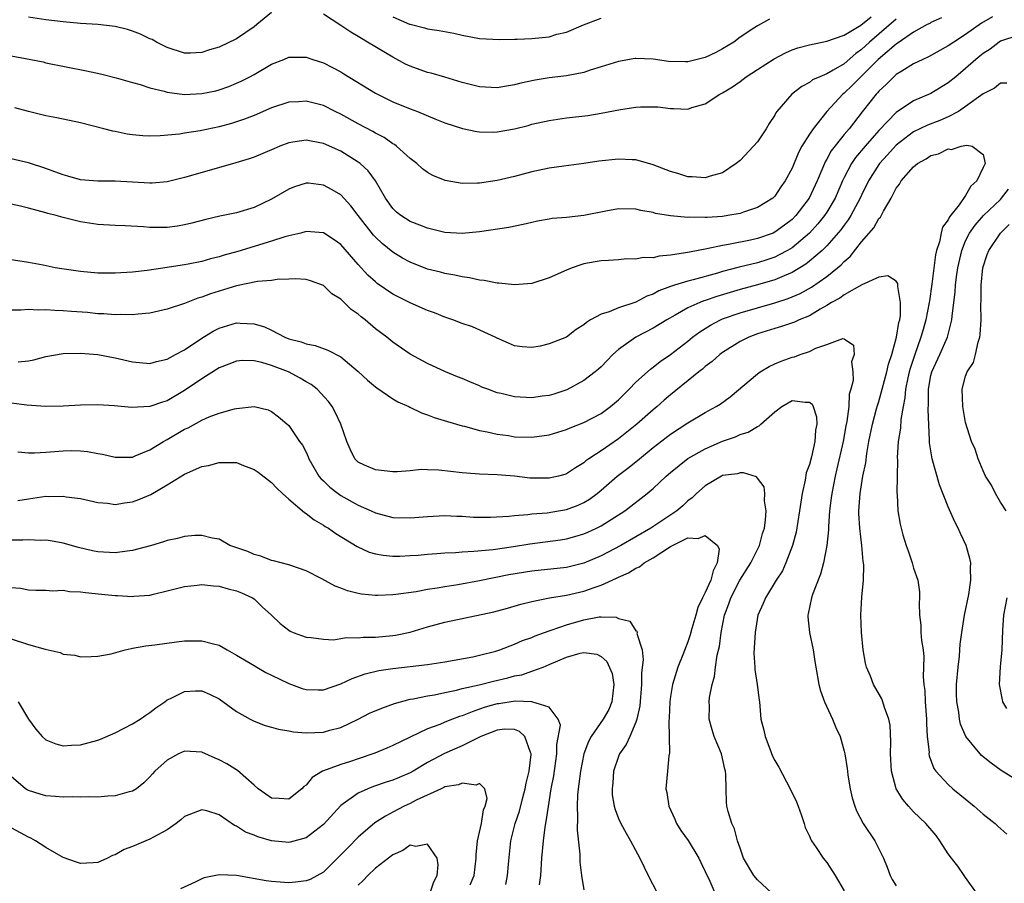
# Model space of a CAD drawing. Units: inches. Extents: x 2604000 to 2607000, y 1524000 to 1527000.
# Drawn here: x 2604714 to 2604827, y 1525102 to 1525202 of the extents above; entities that cross this region are included whole.
import ezdxf

# ---------------------------------------------------------------- set-up
doc = ezdxf.new("R2010")
doc.units = ezdxf.units.IN
doc.header["$MEASUREMENT"] = 0
doc.layers.add('LD26041524_2ft', color=62, linetype='Continuous')

msp = doc.modelspace()

# ---------------------------------------------------------------- linework, layer by layer
at = {"layer": 'LD26041524_2ft'}
for points, elevation in [([(2604743, 1525202.41), (2604741.32, 1525201), (2604741, 1525200.76), (2604739, 1525199.35), (2604737, 1525198.4), (2604735.89, 1525198.11), (2604735, 1525197.78), (2604733.7, 1525197.7), (2604733, 1525197.71), (2604731, 1525198.37), (2604729.75, 1525199), (2604729.27, 1525199.27), (2604729, 1525199.38), (2604727.92, 1525199.92), (2604727, 1525200.25), (2604726.43, 1525200.43), (2604725, 1525200.77), (2604723, 1525201.02), (2604721, 1525201.15), (2604719, 1525201.32), (2604717, 1525201.56), (2604715, 1525201.86)], 7886), ([(2604800.38, 1525201.62), (2604799, 1525200.87), (2604798.59, 1525200.59), (2604797, 1525199.56), (2604796.28, 1525199), (2604795, 1525198.21), (2604794.21, 1525197.79), (2604793, 1525197.2), (2604792.84, 1525197.16), (2604791, 1525196.72), (2604790.71, 1525196.71), (2604788.75, 1525196.75), (2604786.98, 1525197.02), (2604785, 1525197.11), (2604784.9, 1525197.1), (2604783, 1525196.77), (2604781, 1525196.13), (2604779.75, 1525195.75), (2604779, 1525195.5), (2604777, 1525195.1), (2604775, 1525194.87), (2604773.38, 1525194.62), (2604771.73, 1525194.27), (2604771, 1525194.06), (2604770.09, 1525193.91), (2604769, 1525193.71), (2604767, 1525193.83), (2604765, 1525194.34), (2604763, 1525194.94), (2604761.4, 1525195.4), (2604761, 1525195.5), (2604759, 1525196.2), (2604758.46, 1525196.46), (2604757, 1525197.25), (2604754.08, 1525199), (2604753.39, 1525199.39), (2604753, 1525199.65), (2604752.14, 1525200.14), (2604751, 1525200.91), (2604749, 1525202.19)], 7886), ([(2604826.1, 1525201.9), (2604824.84, 1525201.16), (2604823, 1525199.87), (2604821.65, 1525199), (2604821, 1525198.54), (2604818.71, 1525197.29), (2604818.06, 1525197), (2604817, 1525196.47), (2604815.66, 1525195.66), (2604815, 1525195.24), (2604814.73, 1525195), (2604813.87, 1525194.13), (2604813, 1525193.34), (2604812.85, 1525193.15), (2604812.69, 1525193), (2604811.06, 1525190.94), (2604809.57, 1525189), (2604809, 1525188.33), (2604807.52, 1525186.48), (2604807, 1525185.51), (2604806.8, 1525185.2), (2604806.54, 1525184.54), (2604805.9, 1525183), (2604804.97, 1525181), (2604803.44, 1525179), (2604803, 1525178.56), (2604802.11, 1525177.89), (2604801, 1525177.08), (2604800.81, 1525177), (2604799, 1525176.37), (2604798.19, 1525176.19), (2604795.66, 1525175.66), (2604795, 1525175.55), (2604793.16, 1525175.16), (2604791.19, 1525174.81), (2604790.7, 1525174.7), (2604789, 1525174.44), (2604787.67, 1525174.33), (2604787, 1525174.16), (2604785.83, 1525174.17), (2604785, 1525174), (2604783.97, 1525174.02), (2604783, 1525173.93), (2604781.83, 1525173.83), (2604781, 1525173.8), (2604780.31, 1525173.69), (2604779, 1525173.44), (2604778.65, 1525173.35), (2604777.66, 1525173), (2604777, 1525172.74), (2604775, 1525171.82), (2604773, 1525171.19), (2604771, 1525171.02), (2604769.21, 1525171.21), (2604769, 1525171.21), (2604767.53, 1525171.53), (2604767, 1525171.57), (2604765.84, 1525171.84), (2604765, 1525171.95), (2604764.14, 1525172.14), (2604763, 1525172.32), (2604762.47, 1525172.48), (2604761, 1525172.84), (2604759, 1525173.63), (2604758.12, 1525174.12), (2604757, 1525174.79), (2604755.78, 1525175.78), (2604755, 1525176.51), (2604754.76, 1525176.76), (2604753.01, 1525179), (2604752.14, 1525180.14), (2604751, 1525181.39), (2604749.99, 1525181.99), (2604749, 1525182.53), (2604747.27, 1525182.73), (2604747, 1525182.75), (2604745.68, 1525182.32), (2604745, 1525182.06), (2604743, 1525180.89), (2604741, 1525179.94), (2604739, 1525179.32), (2604737.07, 1525178.93), (2604735.43, 1525178.57), (2604733.85, 1525178.15), (2604733, 1525177.94), (2604732.2, 1525177.8), (2604731, 1525177.65), (2604729, 1525177.65), (2604728.28, 1525177.72), (2604726.17, 1525177.83), (2604725, 1525177.85), (2604723, 1525177.97), (2604721, 1525178.28), (2604719, 1525178.77), (2604718.2, 1525179), (2604717.24, 1525179.24), (2604717, 1525179.32), (2604715, 1525179.88), (2604714.09, 1525180.09), (2604713, 1525180.31)], 7878), ([(2604713, 1525197.42), (2604715.27, 1525197), (2604716.7, 1525196.7), (2604717, 1525196.62), (2604721.69, 1525195.69), (2604723.32, 1525195.32), (2604725.13, 1525194.87), (2604727, 1525194.32), (2604727.9, 1525194.1), (2604729, 1525193.72), (2604730.66, 1525193.34), (2604731, 1525193.23), (2604733, 1525192.97), (2604735, 1525193.05), (2604736.61, 1525193.39), (2604737, 1525193.5), (2604738.11, 1525193.89), (2604739, 1525194.26), (2604739.51, 1525194.49), (2604740.5, 1525195), (2604741, 1525195.27), (2604743, 1525196.43), (2604744.44, 1525197), (2604745, 1525197.24), (2604747, 1525197.26), (2604747.76, 1525197), (2604749, 1525196.6), (2604750.06, 1525196.06), (2604751, 1525195.56), (2604751.35, 1525195.35), (2604755, 1525193.1), (2604757, 1525192.11), (2604759, 1525191.3), (2604759.83, 1525191), (2604761.85, 1525190.15), (2604763, 1525189.69), (2604765.03, 1525189.03), (2604766.68, 1525188.68), (2604767, 1525188.65), (2604768.63, 1525188.63), (2604769, 1525188.65), (2604771, 1525189.01), (2604772.6, 1525189.4), (2604773, 1525189.52), (2604775, 1525189.97), (2604777, 1525190.25), (2604779.45, 1525190.55), (2604781, 1525190.81), (2604783.24, 1525191.24), (2604785, 1525191.5), (2604785.52, 1525191.52), (2604787, 1525191.53), (2604787.52, 1525191.52), (2604789, 1525191.33), (2604789.36, 1525191.36), (2604791, 1525191.28), (2604791.44, 1525191.44), (2604793, 1525191.89), (2604794.66, 1525193), (2604795, 1525193.16), (2604796.15, 1525193.85), (2604797, 1525194.45), (2604797.7, 1525195), (2604799, 1525195.82), (2604800.92, 1525197.08), (2604802.23, 1525197.77), (2604803, 1525198.11), (2604803.66, 1525198.34), (2604805, 1525198.69), (2604807, 1525199.08), (2604809, 1525199.78), (2604810.94, 1525200.94), (2604812.11, 1525201.89)], 7884), ([(2604820.21, 1525201.79), (2604819, 1525201.23), (2604818.86, 1525201.14), (2604818.57, 1525201), (2604817, 1525200.13), (2604815.34, 1525199), (2604815.15, 1525198.85), (2604815, 1525198.77), (2604812.93, 1525197), (2604809.98, 1525194.02), (2604809, 1525193.11), (2604808.85, 1525193), (2604806.99, 1525191), (2604805.41, 1525189), (2604805, 1525188.39), (2604804.13, 1525187), (2604803.73, 1525186.27), (2604803, 1525184.45), (2604802.22, 1525183), (2604801.7, 1525182.3), (2604801, 1525181.23), (2604800.77, 1525181), (2604799, 1525179.92), (2604797.41, 1525179.41), (2604797, 1525179.26), (2604795.61, 1525179), (2604795, 1525178.91), (2604793.2, 1525178.8), (2604793, 1525178.77), (2604791.19, 1525178.81), (2604791, 1525178.8), (2604789, 1525178.98), (2604787.26, 1525179.26), (2604787, 1525179.35), (2604785.58, 1525179.58), (2604785, 1525179.73), (2604783, 1525179.78), (2604781.53, 1525179.53), (2604779, 1525179.01), (2604777, 1525178.8), (2604775.34, 1525178.66), (2604775, 1525178.61), (2604773.65, 1525178.35), (2604773, 1525178.22), (2604772.02, 1525177.98), (2604770.35, 1525177.65), (2604767, 1525177.14), (2604765, 1525176.93), (2604763, 1525177.06), (2604761, 1525177.56), (2604760.1, 1525177.9), (2604759, 1525178.33), (2604757.92, 1525179), (2604757.41, 1525179.41), (2604757, 1525179.81), (2604756.15, 1525181), (2604754.98, 1525183), (2604754.15, 1525184.15), (2604753.23, 1525185), (2604753, 1525185.17), (2604751, 1525186.41), (2604749, 1525187.32), (2604747.58, 1525187.58), (2604747, 1525187.71), (2604745.46, 1525187.46), (2604745, 1525187.4), (2604743.97, 1525187), (2604743.29, 1525186.71), (2604741, 1525185.73), (2604740.46, 1525185.54), (2604738.92, 1525185.08), (2604736.37, 1525184.37), (2604733, 1525183.4), (2604731, 1525182.91), (2604729.26, 1525182.74), (2604729, 1525182.73), (2604725, 1525182.98), (2604723, 1525182.98), (2604721, 1525183.13), (2604719.56, 1525183.56), (2604719, 1525183.69), (2604718.06, 1525184.06), (2604717, 1525184.44), (2604715, 1525185.1), (2604713, 1525185.55)], 7880), ([(2604815, 1525201.62), (2604811.93, 1525199), (2604811, 1525198.12), (2604810.34, 1525197.66), (2604809, 1525196.49), (2604807.74, 1525195.74), (2604807, 1525195.35), (2604806.18, 1525195), (2604805.37, 1525194.63), (2604805, 1525194.34), (2604804.11, 1525193.89), (2604802.99, 1525193.01), (2604801.25, 1525191), (2604801.14, 1525190.86), (2604801, 1525190.58), (2604800.37, 1525189.63), (2604800.02, 1525189), (2604799, 1525187.5), (2604798.57, 1525187), (2604797, 1525185.37), (2604796.57, 1525185), (2604795, 1525183.92), (2604793.56, 1525183.56), (2604793, 1525183.36), (2604791.48, 1525183.48), (2604791, 1525183.48), (2604789.84, 1525183.84), (2604789, 1525184.09), (2604787, 1525184.86), (2604785, 1525185.42), (2604784.57, 1525185.43), (2604783, 1525185.51), (2604780.73, 1525185.27), (2604779, 1525185.01), (2604776.7, 1525184.7), (2604775, 1525184.45), (2604773, 1525184.03), (2604771, 1525183.52), (2604769, 1525183.06), (2604767, 1525182.76), (2604766.74, 1525182.74), (2604765, 1525182.7), (2604763.03, 1525183.03), (2604761.62, 1525183.62), (2604761, 1525183.96), (2604760.41, 1525184.41), (2604759.78, 1525185), (2604759, 1525185.59), (2604757.42, 1525187), (2604757.18, 1525187.18), (2604757, 1525187.28), (2604755.99, 1525187.99), (2604755, 1525188.49), (2604754.68, 1525188.68), (2604753, 1525189.57), (2604751, 1525190.69), (2604750.36, 1525191), (2604749, 1525191.7), (2604747, 1525192.2), (2604746.12, 1525192.12), (2604745, 1525192.07), (2604743, 1525191.4), (2604741, 1525190.55), (2604739.9, 1525190.1), (2604738.39, 1525189.61), (2604737, 1525189.23), (2604734.78, 1525188.78), (2604733, 1525188.51), (2604732.4, 1525188.4), (2604730.18, 1525188.18), (2604729, 1525188.15), (2604728.2, 1525188.2), (2604727, 1525188.31), (2604726.4, 1525188.4), (2604725, 1525188.68), (2604724.73, 1525188.73), (2604723.7, 1525189), (2604721, 1525189.68), (2604718.27, 1525190.27), (2604717, 1525190.51), (2604715, 1525191), (2604713.43, 1525191.43)], 7882), ([(2604757, 1525201.91), (2604758.93, 1525201.07), (2604759, 1525201.04), (2604760.64, 1525200.64), (2604761, 1525200.53), (2604762.34, 1525200.34), (2604764.02, 1525200.02), (2604765, 1525199.8), (2604767, 1525199.41), (2604769.27, 1525199.27), (2604771, 1525199.34), (2604771.33, 1525199.33), (2604773, 1525199.4), (2604775, 1525199.61), (2604775.89, 1525199.89), (2604777, 1525200.15), (2604778.97, 1525200.97), (2604781, 1525201.74)], 7888), ([(2604829, 1525199.76), (2604827, 1525199.08), (2604826.87, 1525199), (2604825.81, 1525198.19), (2604825, 1525197.67), (2604824.63, 1525197.37), (2604824.17, 1525197), (2604823, 1525195.94), (2604821.85, 1525195), (2604821, 1525194.29), (2604819, 1525193.08), (2604817, 1525192.22), (2604815, 1525190.89), (2604813, 1525188.8), (2604811.42, 1525187), (2604810.31, 1525185.69), (2604809.83, 1525185), (2604809, 1525183.41), (2604808.81, 1525183), (2604807.96, 1525181), (2604807, 1525179.42), (2604806.72, 1525179), (2604805.95, 1525178.05), (2604805, 1525177), (2604803, 1525175.31), (2604802.48, 1525175), (2604801.53, 1525174.47), (2604801, 1525174.22), (2604800.08, 1525173.92), (2604799, 1525173.58), (2604796.92, 1525173.08), (2604795, 1525172.58), (2604794.39, 1525172.39), (2604791.62, 1525171.62), (2604791, 1525171.47), (2604789.45, 1525171), (2604789, 1525170.85), (2604787.66, 1525170.34), (2604787, 1525169.97), (2604786.28, 1525169.72), (2604785, 1525169.04), (2604783, 1525168.4), (2604781.94, 1525167.94), (2604781, 1525167.66), (2604779.79, 1525167), (2604779.3, 1525166.7), (2604779, 1525166.41), (2604778.12, 1525165.88), (2604777, 1525165.02), (2604775, 1525164.22), (2604773.97, 1525163.97), (2604773, 1525163.81), (2604771.89, 1525163.89), (2604771, 1525164), (2604770.33, 1525164.33), (2604769, 1525164.88), (2604768.79, 1525165), (2604766.19, 1525166.19), (2604765, 1525166.59), (2604763.92, 1525167), (2604763, 1525167.31), (2604761.79, 1525167.79), (2604761, 1525168.07), (2604759, 1525168.95), (2604757, 1525169.97), (2604755.2, 1525171.2), (2604755, 1525171.36), (2604754.13, 1525172.13), (2604753, 1525173.37), (2604751, 1525175.67), (2604750.23, 1525176.23), (2604749, 1525177.02), (2604747, 1525177.17), (2604746.38, 1525177), (2604745, 1525176.68), (2604744.56, 1525176.56), (2604743, 1525176.05), (2604741.65, 1525175.65), (2604741, 1525175.44), (2604739.12, 1525174.88), (2604737.55, 1525174.45), (2604737, 1525174.27), (2604735.98, 1525174.02), (2604735, 1525173.73), (2604733.4, 1525173.4), (2604733, 1525173.32), (2604732.71, 1525173.29), (2604731, 1525173.02), (2604728.7, 1525172.7), (2604727, 1525172.5), (2604725, 1525172.36), (2604723, 1525172.37), (2604721, 1525172.55), (2604718.87, 1525172.87), (2604718.1, 1525173), (2604716.72, 1525173.28), (2604715, 1525173.61), (2604714.27, 1525173.73), (2604713, 1525173.9)], 7876), ([(2604827.76, 1525194.24), (2604827, 1525194.27), (2604826.33, 1525193.67), (2604825, 1525193.04), (2604823, 1525191.56), (2604822.16, 1525191), (2604821, 1525190.39), (2604820.04, 1525189.96), (2604818.59, 1525189.41), (2604817, 1525188.66), (2604815, 1525187.13), (2604814, 1525186), (2604813.07, 1525185), (2604813, 1525184.9), (2604811.8, 1525183), (2604811, 1525181.35), (2604810.85, 1525181), (2604809.78, 1525179), (2604809.48, 1525178.52), (2604809, 1525177.92), (2604808.62, 1525177.38), (2604807, 1525175.54), (2604806.46, 1525175), (2604805, 1525173.75), (2604804.58, 1525173.42), (2604803, 1525172.46), (2604802.08, 1525172.08), (2604801, 1525171.59), (2604799, 1525171.02), (2604797, 1525170.5), (2604794.31, 1525169.69), (2604793, 1525169.23), (2604792.82, 1525169.18), (2604792.37, 1525169), (2604791, 1525168.37), (2604789.54, 1525167.54), (2604788.55, 1525167), (2604787, 1525166.04), (2604784.99, 1525165), (2604783, 1525163.58), (2604782.36, 1525163), (2604781.68, 1525162.32), (2604781, 1525161.59), (2604780.69, 1525161.31), (2604780.32, 1525161), (2604779, 1525160), (2604777.05, 1525158.95), (2604775.55, 1525158.45), (2604775, 1525158.29), (2604774.19, 1525158.19), (2604773, 1525158.03), (2604771, 1525158.15), (2604769.49, 1525158.51), (2604769, 1525158.61), (2604767.93, 1525159), (2604767.26, 1525159.26), (2604767, 1525159.39), (2604765.85, 1525159.85), (2604765, 1525160.25), (2604764.45, 1525160.45), (2604763.07, 1525161), (2604761, 1525161.96), (2604759, 1525163.06), (2604757, 1525164.43), (2604756.3, 1525165), (2604755, 1525165.98), (2604753.8, 1525167), (2604753.34, 1525167.34), (2604753, 1525167.66), (2604752.2, 1525168.2), (2604751, 1525169.37), (2604749.98, 1525169.98), (2604749, 1525170.96), (2604747.49, 1525171.49), (2604747, 1525171.65), (2604745.73, 1525171.73), (2604745, 1525171.67), (2604743.66, 1525171.66), (2604743, 1525171.55), (2604741.42, 1525171.42), (2604739, 1525170.93), (2604736, 1525170), (2604735, 1525169.61), (2604734.52, 1525169.48), (2604733, 1525168.89), (2604731, 1525168.21), (2604730, 1525168), (2604729, 1525167.77), (2604727.67, 1525167.67), (2604727, 1525167.58), (2604725.6, 1525167.6), (2604725, 1525167.58), (2604723.69, 1525167.69), (2604723, 1525167.71), (2604721.83, 1525167.83), (2604719.96, 1525167.96), (2604719, 1525168.05), (2604718.06, 1525168.06), (2604717, 1525168.16), (2604716.11, 1525168.11), (2604715, 1525168.2), (2604714.13, 1525168.13), (2604712.12, 1525168.12)], 7874), ([(2604713.83, 1525162.17), (2604715, 1525162.29), (2604715.62, 1525162.38), (2604717, 1525162.77), (2604719, 1525163.14), (2604721, 1525163.18), (2604723, 1525163), (2604725, 1525162.61), (2604727, 1525162.15), (2604729, 1525161.98), (2604729.78, 1525162.22), (2604731, 1525162.48), (2604731.32, 1525162.68), (2604731.97, 1525163), (2604733, 1525163.55), (2604735, 1525164.88), (2604736.3, 1525165.7), (2604737, 1525166.04), (2604739, 1525166.65), (2604739.39, 1525166.61), (2604741, 1525166.55), (2604742.19, 1525166.19), (2604743, 1525165.8), (2604744.54, 1525165), (2604745, 1525164.81), (2604746.45, 1525164.45), (2604747, 1525164.22), (2604748.04, 1525164.04), (2604749.52, 1525163.52), (2604751, 1525162.73), (2604753, 1525161.05), (2604754.07, 1525160.07), (2604755, 1525159.27), (2604755.15, 1525159.15), (2604757, 1525157.9), (2604757.56, 1525157.56), (2604758.83, 1525157), (2604758.94, 1525156.94), (2604760.3, 1525156.3), (2604761, 1525156.06), (2604761.77, 1525155.77), (2604763.28, 1525155.28), (2604765, 1525154.79), (2604765.26, 1525154.74), (2604767, 1525154.27), (2604767.88, 1525154.12), (2604769, 1525153.85), (2604770.34, 1525153.66), (2604771, 1525153.54), (2604773, 1525153.47), (2604775, 1525153.76), (2604777, 1525154.37), (2604777.44, 1525154.56), (2604779, 1525155.17), (2604781, 1525156.23), (2604782.06, 1525157), (2604783, 1525157.79), (2604784.23, 1525159), (2604785, 1525159.81), (2604786.67, 1525161.33), (2604787, 1525161.55), (2604787.81, 1525162.19), (2604789, 1525163.01), (2604791, 1525164.56), (2604791.54, 1525165), (2604792.38, 1525165.62), (2604793.61, 1525166.39), (2604794.76, 1525167), (2604795, 1525167.11), (2604797, 1525167.81), (2604799, 1525168.39), (2604801, 1525168.96), (2604802.56, 1525169.44), (2604803.95, 1525170.04), (2604805.23, 1525170.77), (2604807, 1525172.01), (2604808.25, 1525173), (2604808.66, 1525173.34), (2604809, 1525173.73), (2604809.69, 1525174.31), (2604811, 1525175.98), (2604812.41, 1525177.59), (2604813, 1525178.67), (2604813.18, 1525178.82), (2604813.52, 1525179.52), (2604814.4, 1525181), (2604815, 1525182.16), (2604815.39, 1525182.61), (2604815.58, 1525183), (2604817, 1525184.63), (2604817.45, 1525185), (2604818.45, 1525185.55), (2604819, 1525185.92), (2604819.88, 1525186.12), (2604821, 1525186.69), (2604821.38, 1525186.62), (2604822.5, 1525187), (2604823.12, 1525187.12), (2604823.74, 1525187), (2604825, 1525186.06), (2604825.23, 1525185), (2604825, 1525184.54), (2604824.29, 1525183), (2604823.61, 1525182.39), (2604823, 1525181.34), (2604822.25, 1525180.25), (2604821.15, 1525178.85), (2604821, 1525178.5), (2604820.32, 1525177.68), (2604820.17, 1525177), (2604819.98, 1525175.98), (2604819.64, 1525175), (2604819.51, 1525174.49), (2604819.11, 1525171.11), (2604818.82, 1525169.18), (2604818.81, 1525169), (2604818.43, 1525167), (2604818.1, 1525165.9), (2604817.85, 1525165), (2604817.09, 1525162.91), (2604816.59, 1525161.41), (2604816.48, 1525161), (2604816.33, 1525160.33), (2604816.06, 1525159), (2604815.99, 1525158.01), (2604815.79, 1525157), (2604815.53, 1525155.53), (2604815.48, 1525154.52), (2604815.23, 1525153), (2604815.11, 1525151.11), (2604815.14, 1525150.86), (2604815.07, 1525147.07), (2604815.11, 1525146.89), (2604815.19, 1525145), (2604815.46, 1525143.46), (2604815.56, 1525143), (2604815.78, 1525142.22), (2604816.15, 1525141), (2604816.38, 1525140.38), (2604816.83, 1525139), (2604817, 1525138.4), (2604817.48, 1525137), (2604817.67, 1525135.67), (2604817.69, 1525135), (2604817.64, 1525134.36), (2604817.68, 1525133), (2604817.82, 1525131.82), (2604817.85, 1525131), (2604817.93, 1525130.07), (2604818.09, 1525129), (2604818.18, 1525128.18), (2604818.16, 1525127), (2604818.1, 1525125.9), (2604818.19, 1525125), (2604818.29, 1525124.29), (2604818.33, 1525123), (2604818.47, 1525121), (2604818.47, 1525120.47), (2604818.57, 1525119), (2604818.78, 1525117.22), (2604818.77, 1525117), (2604818.8, 1525116.8), (2604819.34, 1525115.34), (2604819.58, 1525115), (2604821, 1525113.48), (2604821.54, 1525113), (2604822.34, 1525112.34), (2604823.98, 1525111), (2604825, 1525110.08), (2604826.4, 1525109), (2604826.7, 1525108.7), (2604827.75, 1525107.75)], 7872), ([(2604829, 1525113.89), (2604827.11, 1525115.11), (2604825.93, 1525115.93), (2604824.83, 1525116.83), (2604824.66, 1525117), (2604823.01, 1525119.01), (2604822.42, 1525120.42), (2604822.3, 1525121), (2604822.2, 1525121.8), (2604821.97, 1525123), (2604821.93, 1525123.93), (2604821.94, 1525125), (2604822.12, 1525127), (2604822.28, 1525128.28), (2604822.34, 1525129), (2604822.37, 1525129.63), (2604822.55, 1525131), (2604822.88, 1525133), (2604823.36, 1525135.36), (2604823.61, 1525137), (2604823.56, 1525138.44), (2604823.59, 1525139), (2604823.5, 1525139.5), (2604823.05, 1525141), (2604822.39, 1525142.39), (2604822.13, 1525143), (2604821.74, 1525143.75), (2604821, 1525145.46), (2604819.98, 1525147.98), (2604819.15, 1525151), (2604818.85, 1525152.85), (2604818.85, 1525153.15), (2604818.67, 1525156.67), (2604818.71, 1525157.29), (2604818.7, 1525159), (2604819, 1525160.59), (2604819.1, 1525161), (2604820.02, 1525163), (2604820.89, 1525165), (2604821.4, 1525167), (2604821.43, 1525167.43), (2604821.78, 1525170.22), (2604821.83, 1525171), (2604821.94, 1525171.94), (2604822.1, 1525173), (2604822.55, 1525175), (2604823, 1525176.09), (2604823.45, 1525177), (2604824.08, 1525177.92), (2604825.06, 1525179), (2604827, 1525180.85), (2604827.14, 1525181), (2604827.94, 1525182.06)], 7874), ([(2604827.68, 1525145), (2604827, 1525145.99), (2604826.43, 1525147), (2604825.96, 1525147.96), (2604825.29, 1525149), (2604825, 1525149.59), (2604824.43, 1525151), (2604824.1, 1525152.1), (2604823.69, 1525153), (2604823, 1525155.18), (2604822.69, 1525157), (2604822.58, 1525159), (2604823, 1525160.5), (2604823.17, 1525161), (2604823.91, 1525162.09), (2604824.14, 1525163), (2604824.43, 1525164.43), (2604824.63, 1525165), (2604824.68, 1525165.32), (2604824.77, 1525167), (2604824.76, 1525168.76), (2604824.78, 1525169.22), (2604824.8, 1525171), (2604824.99, 1525172.99), (2604825.49, 1525174.51), (2604825.67, 1525175), (2604827.02, 1525177), (2604828.02, 1525177.98)], 7876), ([(2604824.24, 1525101), (2604823, 1525102.78), (2604822.83, 1525103), (2604822.08, 1525104.08), (2604821.35, 1525105), (2604821, 1525105.5), (2604820.02, 1525107), (2604819.59, 1525107.59), (2604818.4, 1525109), (2604817, 1525110.34), (2604816.4, 1525111), (2604815.75, 1525111.75), (2604815.01, 1525113), (2604814.45, 1525115), (2604814.34, 1525117), (2604814.39, 1525118.39), (2604814.3, 1525120.3), (2604814.16, 1525121), (2604813.66, 1525122.34), (2604813.47, 1525123), (2604813.33, 1525123.33), (2604812.4, 1525125), (2604812.03, 1525125.97), (2604811.59, 1525127), (2604811.47, 1525127.47), (2604811.2, 1525129), (2604811.01, 1525131), (2604810.94, 1525133), (2604811.05, 1525135.05), (2604811.21, 1525137), (2604811.25, 1525138.75), (2604811.22, 1525139), (2604811.18, 1525139.18), (2604811.05, 1525141), (2604810.82, 1525143), (2604810.71, 1525144.71), (2604810.71, 1525145), (2604810.83, 1525147), (2604811.15, 1525149), (2604811.48, 1525150.52), (2604811.61, 1525151.61), (2604811.86, 1525153), (2604812.25, 1525155), (2604812.74, 1525156.74), (2604812.85, 1525157.15), (2604813, 1525157.61), (2604813.38, 1525159), (2604813.9, 1525161), (2604814.1, 1525161.9), (2604814.48, 1525163), (2604815.05, 1525165), (2604815.3, 1525166.7), (2604815.4, 1525167), (2604815.49, 1525167.49), (2604815.5, 1525169), (2604815.17, 1525170.83), (2604815.18, 1525171), (2604815.18, 1525171.18), (2604815, 1525171.45), (2604814.05, 1525172.05), (2604813, 1525171.92), (2604811.02, 1525171.02), (2604809, 1525169.89), (2604808.49, 1525169.51), (2604807.56, 1525169), (2604807, 1525168.66), (2604806.22, 1525168.22), (2604805, 1525167.48), (2604803.83, 1525167), (2604803.27, 1525166.73), (2604801.77, 1525166.23), (2604801, 1525166.01), (2604799, 1525165.37), (2604798.01, 1525165), (2604797, 1525164.49), (2604795, 1525163.25), (2604794.66, 1525163), (2604793.79, 1525162.21), (2604793, 1525161.63), (2604792.67, 1525161.33), (2604792.24, 1525161), (2604789, 1525158.35), (2604788.27, 1525157.73), (2604787.46, 1525157), (2604787, 1525156.63), (2604785.13, 1525155), (2604783.95, 1525154.05), (2604783, 1525153.31), (2604781, 1525151.93), (2604779.59, 1525151), (2604779.25, 1525150.75), (2604779, 1525150.53), (2604778.04, 1525149.96), (2604777, 1525149.26), (2604776.8, 1525149.2), (2604776.07, 1525149), (2604775, 1525148.76), (2604772.78, 1525148.78), (2604771, 1525148.98), (2604769, 1525149.15), (2604767, 1525149.22), (2604765, 1525149.36), (2604762.3, 1525149.7), (2604761, 1525149.72), (2604760.25, 1525149.75), (2604759, 1525149.61), (2604757.49, 1525149.49), (2604757, 1525149.5), (2604755, 1525149.71), (2604753.72, 1525150.28), (2604753, 1525150.62), (2604752.62, 1525151), (2604752.09, 1525152.09), (2604751.68, 1525153), (2604751, 1525155), (2604750.37, 1525156.37), (2604750.01, 1525157), (2604749.58, 1525157.58), (2604748.26, 1525159), (2604747.57, 1525159.57), (2604747, 1525159.87), (2604746.3, 1525160.3), (2604744.96, 1525161), (2604743, 1525161.76), (2604741.9, 1525162.1), (2604741, 1525162.28), (2604739.68, 1525162.32), (2604739, 1525162.25), (2604738.09, 1525161.91), (2604737, 1525161.47), (2604735, 1525160.22), (2604733, 1525158.86), (2604731, 1525157.69), (2604730.47, 1525157.53), (2604729, 1525157), (2604726.89, 1525156.89), (2604724.91, 1525157.09), (2604723, 1525157.2), (2604721, 1525157.16), (2604719, 1525157.05), (2604716.99, 1525157.01), (2604714.83, 1525157.17), (2604713, 1525157.4)], 7870), ([(2604713.8, 1525151.8), (2604715, 1525151.7), (2604715.69, 1525151.69), (2604717, 1525151.75), (2604719, 1525151.93), (2604719.94, 1525151.94), (2604721, 1525151.93), (2604721.83, 1525151.83), (2604723, 1525151.62), (2604723.54, 1525151.54), (2604725, 1525151.18), (2604727, 1525151.2), (2604727.32, 1525151.32), (2604729, 1525152.03), (2604730.58, 1525153), (2604730.85, 1525153.15), (2604731, 1525153.22), (2604733, 1525154.39), (2604733.42, 1525154.58), (2604735, 1525155.46), (2604735.82, 1525155.82), (2604737, 1525156.26), (2604738.75, 1525156.75), (2604739, 1525156.8), (2604741, 1525157), (2604742.62, 1525156.62), (2604743, 1525156.45), (2604743.83, 1525155.83), (2604745, 1525154.83), (2604746.26, 1525153), (2604746.57, 1525152.57), (2604747, 1525151.75), (2604747.24, 1525151.24), (2604747.32, 1525151), (2604748.48, 1525149), (2604748.71, 1525148.71), (2604749, 1525148.45), (2604749.72, 1525147.72), (2604750.68, 1525147), (2604751, 1525146.78), (2604753, 1525145.66), (2604754.51, 1525145), (2604755, 1525144.76), (2604757, 1525144.24), (2604759, 1525144.19), (2604761, 1525144.36), (2604763, 1525144.45), (2604764.37, 1525144.37), (2604765, 1525144.37), (2604766.28, 1525144.28), (2604768.26, 1525144.26), (2604770.37, 1525144.37), (2604771, 1525144.45), (2604772.57, 1525144.57), (2604773, 1525144.64), (2604774.79, 1525144.79), (2604776.08, 1525145), (2604777, 1525145.17), (2604778.34, 1525145.66), (2604779, 1525145.96), (2604779.66, 1525146.34), (2604780.53, 1525147), (2604781, 1525147.39), (2604782.83, 1525149), (2604784.07, 1525149.93), (2604785.19, 1525150.81), (2604785.4, 1525151), (2604787, 1525152.28), (2604789, 1525153.84), (2604791, 1525155.15), (2604793, 1525156.32), (2604794.25, 1525157), (2604794.71, 1525157.29), (2604795.87, 1525158.13), (2604799, 1525160.78), (2604799.32, 1525161), (2604800.37, 1525161.63), (2604801, 1525161.94), (2604801.76, 1525162.24), (2604803, 1525162.7), (2604803.26, 1525162.74), (2604803.94, 1525163), (2604805, 1525163.36), (2604805.75, 1525163.75), (2604807, 1525164.15), (2604808.86, 1525164.86), (2604809, 1525164.83), (2604810.07, 1525164.07), (2604810.14, 1525163), (2604809.84, 1525162.16), (2604810, 1525161), (2604810.03, 1525160.03), (2604809.76, 1525159), (2604809.57, 1525158.43), (2604809.52, 1525157), (2604809.31, 1525155.31), (2604809.2, 1525154.8), (2604808.89, 1525153), (2604808.16, 1525149.84), (2604807.95, 1525149), (2604807.57, 1525147), (2604807.52, 1525146.48), (2604807.33, 1525145), (2604807.19, 1525143.19), (2604807.19, 1525142.81), (2604807, 1525141), (2604806.62, 1525139), (2604806.29, 1525137.71), (2604805.36, 1525135.36), (2604805.25, 1525135), (2604804.86, 1525133.14), (2604804.8, 1525133), (2604804.8, 1525132.8), (2604805, 1525131), (2604805.41, 1525129), (2604805.64, 1525127.64), (2604805.73, 1525127), (2604806.1, 1525125), (2604806.27, 1525124.27), (2604806.75, 1525123), (2604807.67, 1525121), (2604808.04, 1525120.04), (2604808.53, 1525119), (2604809, 1525117.34), (2604809.08, 1525117), (2604809.34, 1525115.34), (2604809.37, 1525115), (2604809.44, 1525114.56), (2604809.7, 1525113), (2604809.94, 1525111.94), (2604810.23, 1525111), (2604810.43, 1525110.43), (2604811.19, 1525109), (2604812.53, 1525107), (2604813.54, 1525105), (2604813.96, 1525103.96), (2604814.31, 1525103), (2604814.54, 1525102.54), (2604815, 1525101.8)], 7868), ([(2604713.8, 1525146.2), (2604715, 1525146.4), (2604717, 1525146.68), (2604717.33, 1525146.67), (2604719, 1525146.7), (2604719.37, 1525146.63), (2604721, 1525146.41), (2604723, 1525145.96), (2604724.12, 1525145.88), (2604725, 1525145.75), (2604726.07, 1525145.93), (2604727, 1525146.04), (2604727.71, 1525146.29), (2604729.11, 1525146.89), (2604731, 1525147.98), (2604733, 1525149.21), (2604735, 1525150.09), (2604735.76, 1525150.24), (2604737, 1525150.58), (2604737.45, 1525150.55), (2604739, 1525150.55), (2604739.77, 1525150.23), (2604741, 1525149.78), (2604741.47, 1525149.47), (2604743, 1525148.28), (2604743.62, 1525147.62), (2604744.28, 1525147), (2604745, 1525146.35), (2604746.81, 1525144.81), (2604747, 1525144.71), (2604747.95, 1525143.95), (2604749, 1525143.36), (2604749.21, 1525143.21), (2604749.58, 1525143), (2604750.41, 1525142.41), (2604752.9, 1525140.9), (2604754.26, 1525140.26), (2604755, 1525140.05), (2604755.88, 1525139.88), (2604757, 1525139.79), (2604757.79, 1525139.79), (2604759, 1525139.85), (2604759.91, 1525139.91), (2604761, 1525140), (2604762.08, 1525140.08), (2604763, 1525140.16), (2604764.22, 1525140.22), (2604765, 1525140.29), (2604766.34, 1525140.34), (2604768.54, 1525140.54), (2604770.89, 1525140.89), (2604772.79, 1525141.21), (2604776.33, 1525141.67), (2604777, 1525141.79), (2604777.96, 1525142.04), (2604779, 1525142.35), (2604779.45, 1525142.55), (2604780.45, 1525143), (2604781, 1525143.27), (2604783.72, 1525145), (2604786.31, 1525147), (2604787, 1525147.58), (2604788.5, 1525149), (2604789, 1525149.43), (2604791, 1525151.03), (2604793, 1525152.15), (2604795, 1525153.01), (2604796.47, 1525153.52), (2604797, 1525153.78), (2604797.93, 1525154.07), (2604799, 1525154.73), (2604799.2, 1525154.8), (2604799.4, 1525155), (2604801, 1525156.41), (2604801.8, 1525157), (2604802.54, 1525157.46), (2604803, 1525157.71), (2604804.5, 1525157.5), (2604805, 1525157.52), (2604805.3, 1525157.3), (2604805.42, 1525157), (2604805.82, 1525155.82), (2604805.85, 1525155), (2604805.7, 1525154.3), (2604805.64, 1525153), (2604805.23, 1525151.23), (2604805, 1525150.35), (2604804.63, 1525149.37), (2604804.52, 1525148.52), (2604804.17, 1525147), (2604804, 1525146), (2604803.87, 1525145), (2604803.47, 1525142.53), (2604803.05, 1525141), (2604802.29, 1525139), (2604801.9, 1525138.11), (2604801.16, 1525137), (2604799.92, 1525135), (2604799.67, 1525134.33), (2604799.05, 1525133), (2604798.73, 1525131), (2604798.61, 1525128.61), (2604798.7, 1525127), (2604798.71, 1525126.71), (2604798.97, 1525125), (2604799.21, 1525123.21), (2604799.25, 1525123), (2604799.41, 1525121), (2604799.74, 1525119.74), (2604799.88, 1525119), (2604800.42, 1525117.58), (2604800.76, 1525116.76), (2604801, 1525116.24), (2604801.46, 1525115.46), (2604802.79, 1525113), (2604803.49, 1525111.49), (2604803.69, 1525111), (2604804.08, 1525109.92), (2604804.38, 1525109), (2604804.52, 1525108.52), (2604805, 1525107.54), (2604805.15, 1525107.15), (2604805.23, 1525107), (2604805.79, 1525106.21), (2604806.58, 1525105), (2604807, 1525104.49), (2604807.97, 1525103), (2604809, 1525101.23)], 7866), ([(2604800.61, 1525101), (2604799, 1525102.52), (2604798.6, 1525103), (2604797.42, 1525105), (2604797, 1525106.14), (2604796.71, 1525107), (2604796.37, 1525108.37), (2604796.04, 1525109), (2604795.64, 1525110.36), (2604795.49, 1525111), (2604795.44, 1525111.44), (2604795.39, 1525113), (2604795.38, 1525114.62), (2604795.33, 1525115), (2604795.25, 1525115.25), (2604794.86, 1525117), (2604794.03, 1525119), (2604793.78, 1525119.78), (2604793.45, 1525121), (2604793.47, 1525122.53), (2604793.45, 1525123), (2604793.5, 1525123.5), (2604793.8, 1525125), (2604794.06, 1525125.94), (2604794.18, 1525127), (2604794.37, 1525128.37), (2604794.62, 1525129.38), (2604794.82, 1525131), (2604795.21, 1525133), (2604795.71, 1525134.29), (2604795.94, 1525135), (2604796.98, 1525137.02), (2604798.25, 1525139), (2604799.25, 1525141), (2604799.61, 1525142.39), (2604799.81, 1525143), (2604799.95, 1525143.95), (2604800.01, 1525145), (2604799.83, 1525146.17), (2604799.86, 1525147), (2604799.77, 1525147.77), (2604799, 1525148.78), (2604798.9, 1525148.9), (2604797.39, 1525149.39), (2604797, 1525149.36), (2604796.72, 1525149.28), (2604795, 1525149.06), (2604794.88, 1525149), (2604793, 1525147.87), (2604792, 1525147), (2604791.5, 1525146.5), (2604791, 1525146.16), (2604790.41, 1525145.59), (2604789.71, 1525145), (2604786.71, 1525143), (2604783.25, 1525141), (2604781, 1525139.81), (2604779, 1525138.96), (2604777, 1525138.49), (2604773, 1525138.07), (2604770.38, 1525137.62), (2604767, 1525136.94), (2604764.49, 1525136.49), (2604763, 1525136.26), (2604762.09, 1525136.09), (2604761, 1525135.93), (2604759.69, 1525135.69), (2604757.36, 1525135.36), (2604757, 1525135.33), (2604755.25, 1525135.25), (2604755, 1525135.25), (2604753.4, 1525135.4), (2604753, 1525135.48), (2604751.78, 1525135.78), (2604751, 1525136.1), (2604750.34, 1525136.34), (2604748.83, 1525137.17), (2604747, 1525138.1), (2604745.35, 1525138.65), (2604745, 1525138.79), (2604744.11, 1525139), (2604743.24, 1525139.24), (2604743, 1525139.29), (2604741.79, 1525139.79), (2604741, 1525139.98), (2604740.3, 1525140.3), (2604738.23, 1525141), (2604737, 1525141.73), (2604736.16, 1525141.84), (2604735, 1525142.18), (2604734.18, 1525142.18), (2604733, 1525142.04), (2604732.19, 1525141.81), (2604731, 1525141.58), (2604730.57, 1525141.43), (2604729.19, 1525141), (2604727, 1525140.42), (2604726.37, 1525140.37), (2604725, 1525140.18), (2604723, 1525140.27), (2604722.39, 1525140.39), (2604720.76, 1525140.76), (2604719, 1525141.28), (2604717.56, 1525141.56), (2604717, 1525141.62), (2604716.4, 1525141.6), (2604715, 1525141.66), (2604714.37, 1525141.63), (2604713, 1525141.63)], 7864), ([(2604713, 1525136.17), (2604714.08, 1525136.08), (2604715, 1525135.91), (2604715.86, 1525135.86), (2604717, 1525135.86), (2604717.78, 1525135.78), (2604719, 1525135.85), (2604719.73, 1525135.73), (2604721, 1525135.68), (2604721.6, 1525135.6), (2604723.42, 1525135.42), (2604725, 1525135.25), (2604725.26, 1525135.26), (2604727, 1525135.14), (2604727.16, 1525135.16), (2604729, 1525135.29), (2604729.4, 1525135.4), (2604731, 1525135.77), (2604733, 1525136.3), (2604734.44, 1525136.44), (2604735, 1525136.51), (2604736.35, 1525136.35), (2604737, 1525136.33), (2604738.01, 1525136.01), (2604739, 1525135.8), (2604739.55, 1525135.55), (2604740.84, 1525135), (2604741, 1525134.88), (2604741.95, 1525133.95), (2604743.01, 1525133), (2604744.01, 1525132.01), (2604745, 1525131.24), (2604745.15, 1525131.15), (2604745.51, 1525131), (2604747, 1525130.46), (2604747.57, 1525130.43), (2604749, 1525130.22), (2604750.16, 1525130.16), (2604751, 1525130.28), (2604751.6, 1525130.4), (2604753, 1525130.37), (2604753.56, 1525130.44), (2604755, 1525130.45), (2604757, 1525130.64), (2604757.32, 1525130.68), (2604759, 1525131.04), (2604761, 1525131.64), (2604763, 1525132.19), (2604768.63, 1525133.37), (2604770.2, 1525133.8), (2604771.75, 1525134.25), (2604773, 1525134.56), (2604775.03, 1525134.97), (2604777, 1525135.3), (2604779, 1525135.76), (2604780.19, 1525136.19), (2604781, 1525136.44), (2604782.76, 1525137.24), (2604783, 1525137.37), (2604784.15, 1525137.85), (2604785, 1525138.41), (2604785.43, 1525138.57), (2604785.97, 1525139), (2604787, 1525139.57), (2604789, 1525140.9), (2604791, 1525141.88), (2604792.18, 1525141.82), (2604793, 1525142.16), (2604794.41, 1525141), (2604794.6, 1525140.6), (2604794.38, 1525139), (2604793.89, 1525138.11), (2604793.64, 1525137), (2604793, 1525135.6), (2604792.68, 1525135), (2604792.15, 1525133.85), (2604791.89, 1525133), (2604791.46, 1525131.46), (2604791.27, 1525130.73), (2604791, 1525129.92), (2604790.42, 1525128.42), (2604789.84, 1525127), (2604789.23, 1525125), (2604789, 1525123.63), (2604788.91, 1525123), (2604788.83, 1525121.17), (2604788.79, 1525120.79), (2604788.87, 1525117.13), (2604788.79, 1525116.79), (2604788.65, 1525115), (2604788.46, 1525113), (2604788.57, 1525112.57), (2604788.78, 1525111), (2604789.49, 1525109.49), (2604789.69, 1525109), (2604790.19, 1525108.19), (2604791.04, 1525107.04), (2604792.27, 1525105), (2604792.48, 1525104.48), (2604793, 1525103.47), (2604793.14, 1525103.13), (2604793.39, 1525102.61), (2604794.1, 1525101)], 7862), ([(2604827.76, 1525122.24), (2604827.29, 1525123), (2604827.23, 1525123.23), (2604826.9, 1525125), (2604827.02, 1525127.02), (2604827.21, 1525129), (2604827.27, 1525131.27), (2604827.39, 1525133), (2604827.78, 1525135)], 7876), ([(2604713, 1525130.26), (2604715, 1525129.61), (2604716.95, 1525129.05), (2604718.67, 1525128.67), (2604719, 1525128.51), (2604720.37, 1525128.37), (2604721, 1525128.19), (2604722.22, 1525128.22), (2604723, 1525128.26), (2604724.54, 1525128.54), (2604726.14, 1525129), (2604726.84, 1525129.16), (2604727, 1525129.17), (2604728.53, 1525129.47), (2604729.58, 1525129.58), (2604732.08, 1525129.92), (2604733, 1525130.01), (2604735, 1525130.04), (2604736.33, 1525129.67), (2604737, 1525129.52), (2604737.89, 1525129), (2604739, 1525128.39), (2604741, 1525127.18), (2604741.34, 1525127), (2604742.38, 1525126.38), (2604743, 1525126.08), (2604745, 1525125.13), (2604746.55, 1525124.55), (2604747, 1525124.41), (2604748.38, 1525124.38), (2604749, 1525124.39), (2604751, 1525125.07), (2604752.31, 1525125.69), (2604753.79, 1525126.21), (2604755.39, 1525126.61), (2604757, 1525126.86), (2604761, 1525127.29), (2604763, 1525127.6), (2604766.2, 1525128.2), (2604767, 1525128.38), (2604768.85, 1525128.85), (2604769.32, 1525129), (2604771, 1525129.64), (2604771.94, 1525130.06), (2604773, 1525130.42), (2604773.4, 1525130.6), (2604775, 1525131.17), (2604775.24, 1525131.24), (2604777, 1525131.86), (2604779, 1525132.44), (2604780.78, 1525132.78), (2604781, 1525132.79), (2604782.74, 1525132.74), (2604783, 1525132.62), (2604784.29, 1525132.29), (2604785, 1525131.19), (2604785.13, 1525131.13), (2604785.14, 1525131), (2604785.12, 1525130.88), (2604785.71, 1525129), (2604785.85, 1525127.85), (2604785.64, 1525126.36), (2604785.64, 1525125), (2604785.44, 1525122.56), (2604785.1, 1525121), (2604785, 1525120.68), (2604784.3, 1525119), (2604783.9, 1525118.1), (2604783.12, 1525117), (2604783, 1525116.71), (2604782.44, 1525115), (2604782.34, 1525113.66), (2604782.26, 1525113), (2604782.28, 1525112.28), (2604782.51, 1525111), (2604782.6, 1525110.6), (2604783, 1525109.57), (2604783.26, 1525109), (2604783.87, 1525107.87), (2604784.37, 1525107), (2604785.46, 1525105), (2604785.97, 1525103.97), (2604786.41, 1525103), (2604787.44, 1525101)], 7860), ([(2604713.82, 1525123), (2604715.03, 1525121), (2604715.86, 1525119.86), (2604716.58, 1525119), (2604717, 1525118.63), (2604718.16, 1525118.16), (2604719, 1525117.95), (2604719.97, 1525118.03), (2604721, 1525118.04), (2604723, 1525118.58), (2604723.31, 1525118.69), (2604725, 1525119.45), (2604727, 1525120.48), (2604727.87, 1525121), (2604728.52, 1525121.48), (2604729, 1525121.78), (2604729.68, 1525122.32), (2604730.71, 1525123), (2604731, 1525123.22), (2604731.39, 1525123.39), (2604733, 1525124.2), (2604734.26, 1525124.26), (2604735, 1525124.28), (2604735.88, 1525123.88), (2604737, 1525123.33), (2604739, 1525121.89), (2604740.54, 1525121), (2604741, 1525120.77), (2604742.28, 1525120.28), (2604743, 1525120.1), (2604743.84, 1525119.84), (2604745, 1525119.66), (2604745.54, 1525119.54), (2604747, 1525119.42), (2604749, 1525119.51), (2604749.73, 1525119.73), (2604751, 1525120.06), (2604752.99, 1525121), (2604754.32, 1525121.68), (2604755.71, 1525122.29), (2604757.18, 1525122.82), (2604759, 1525123.3), (2604759.34, 1525123.34), (2604761, 1525123.68), (2604761.81, 1525123.81), (2604763, 1525124.07), (2604764.34, 1525124.34), (2604765, 1525124.52), (2604766.96, 1525124.96), (2604768.61, 1525125.39), (2604770.24, 1525125.76), (2604771, 1525125.98), (2604771.87, 1525126.13), (2604773, 1525126.52), (2604774.3, 1525127), (2604775, 1525127.29), (2604777, 1525128.15), (2604778.6, 1525128.6), (2604779, 1525128.69), (2604780.49, 1525128.49), (2604781, 1525128.23), (2604781.66, 1525127.66), (2604782.27, 1525126.27), (2604782.47, 1525125), (2604782.23, 1525123), (2604781.89, 1525122.11), (2604781.23, 1525121), (2604779.83, 1525119), (2604779.55, 1525118.45), (2604779.02, 1525117), (2604778.63, 1525115), (2604778.44, 1525113.56), (2604778.35, 1525113), (2604778.28, 1525112.28), (2604778.22, 1525111), (2604778.28, 1525109.72), (2604778.23, 1525108.23), (2604778.56, 1525105.44), (2604778.54, 1525104.54), (2604778.74, 1525103), (2604779, 1525101.36)], 7858), ([(2604773.91, 1525101.91), (2604774.06, 1525103), (2604774.18, 1525105), (2604774.35, 1525107), (2604774.56, 1525108.56), (2604774.64, 1525109), (2604774.93, 1525110.93), (2604775.25, 1525113), (2604775.53, 1525114.47), (2604775.91, 1525117), (2604775.91, 1525118.09), (2604776.33, 1525120.33), (2604776.06, 1525121), (2604775, 1525122.38), (2604773, 1525123), (2604771.09, 1525123.09), (2604769.22, 1525122.78), (2604769, 1525122.76), (2604767.63, 1525122.37), (2604767, 1525122.14), (2604766.13, 1525121.87), (2604765, 1525121.39), (2604764.69, 1525121.31), (2604763.87, 1525121), (2604763, 1525120.66), (2604762.4, 1525120.4), (2604761, 1525119.88), (2604757, 1525117.97), (2604756.32, 1525117.68), (2604754.91, 1525117.09), (2604753, 1525116.42), (2604752.13, 1525116.13), (2604751, 1525115.79), (2604749, 1525115.06), (2604748.88, 1525115), (2604747.7, 1525114.3), (2604747, 1525113.41), (2604746.74, 1525113.26), (2604746.52, 1525113), (2604745, 1525111.81), (2604743.88, 1525111.88), (2604743, 1525111.9), (2604742.38, 1525112.38), (2604741.48, 1525113), (2604741, 1525113.4), (2604739.08, 1525115.08), (2604737.87, 1525115.87), (2604737, 1525116.34), (2604736.52, 1525116.52), (2604735, 1525117.21), (2604733, 1525117.32), (2604732.28, 1525117), (2604731, 1525116.3), (2604729.58, 1525115), (2604729.3, 1525114.7), (2604729, 1525114.35), (2604728.32, 1525113.68), (2604727.45, 1525113), (2604727, 1525112.71), (2604726.63, 1525112.63), (2604725, 1525112.17), (2604724.14, 1525112.14), (2604723, 1525112.04), (2604722.06, 1525112.06), (2604721, 1525112.04), (2604720.06, 1525112.06), (2604719, 1525112.03), (2604718.11, 1525112.11), (2604717, 1525112.16), (2604716.35, 1525112.35), (2604715, 1525112.79), (2604714.86, 1525112.86), (2604714.66, 1525113), (2604713, 1525114.42)], 7856), ([(2604770.02, 1525101.98), (2604770.21, 1525103), (2604770.31, 1525104.31), (2604770.61, 1525107), (2604771.11, 1525109), (2604771.58, 1525110.42), (2604771.97, 1525111.97), (2604772.26, 1525113), (2604772.37, 1525113.63), (2604772.71, 1525115), (2604772.93, 1525116.93), (2604772.92, 1525117), (2604772.84, 1525117.16), (2604772.2, 1525119), (2604771.6, 1525119.6), (2604771, 1525119.82), (2604769.85, 1525119.85), (2604769, 1525119.75), (2604767.14, 1525119), (2604765, 1525117.92), (2604762.95, 1525117.05), (2604761, 1525116), (2604759.33, 1525115), (2604759, 1525114.82), (2604757.71, 1525114.29), (2604757, 1525113.98), (2604756.24, 1525113.76), (2604754.76, 1525113.24), (2604754.13, 1525113), (2604753, 1525112.49), (2604751, 1525111.07), (2604749, 1525108.89), (2604747, 1525107.33), (2604745.17, 1525106.83), (2604745, 1525106.8), (2604743, 1525107.01), (2604741.45, 1525107.45), (2604741, 1525107.64), (2604740, 1525108), (2604739, 1525108.69), (2604738.77, 1525108.77), (2604737, 1525109.99), (2604735.57, 1525110.43), (2604735, 1525110.58), (2604733, 1525109.81), (2604732.57, 1525109.43), (2604732.02, 1525109), (2604731, 1525108.27), (2604729.41, 1525107.41), (2604729, 1525107.17), (2604728.55, 1525107), (2604727.45, 1525106.55), (2604727, 1525106.33), (2604726.02, 1525105.98), (2604725, 1525105.38), (2604724.7, 1525105.3), (2604724.13, 1525105), (2604723, 1525104.48), (2604722.47, 1525104.47), (2604721, 1525104.37), (2604720.55, 1525104.55), (2604719, 1525105.07), (2604717, 1525106.24), (2604715.84, 1525107), (2604715.29, 1525107.29), (2604715, 1525107.41), (2604712.67, 1525108.67)], 7854), ([(2604765.91, 1525101.91), (2604766.35, 1525103), (2604766.61, 1525105), (2604766.6, 1525105.4), (2604766.77, 1525107), (2604767.2, 1525109), (2604767.45, 1525110.55), (2604767.65, 1525111), (2604767.88, 1525111.88), (2604767.6, 1525113), (2604767, 1525113.59), (2604766.59, 1525113.41), (2604765, 1525113.65), (2604764.56, 1525113.44), (2604763, 1525113.2), (2604762.87, 1525113.13), (2604762.55, 1525113), (2604759.68, 1525111.68), (2604759, 1525111.31), (2604758.32, 1525111), (2604757, 1525110.29), (2604756.15, 1525109.85), (2604754.93, 1525109.07), (2604753, 1525107.42), (2604751.8, 1525106.2), (2604750.82, 1525105.18), (2604749, 1525103.38), (2604747.46, 1525102.54), (2604747, 1525102.37), (2604745.78, 1525102.22), (2604745, 1525102.16), (2604743, 1525102.31), (2604742.4, 1525102.4), (2604739, 1525103), (2604737, 1525103.07), (2604735.26, 1525102.74), (2604735, 1525102.63), (2604734.23, 1525102.23), (2604732.52, 1525101.48)], 7852), ([(2604761.31, 1525101), (2604761.72, 1525102.28), (2604762.11, 1525103), (2604762.22, 1525104.22), (2604762.1, 1525105), (2604761, 1525106.61), (2604759.65, 1525106.35), (2604759, 1525106.49), (2604758.13, 1525105.87), (2604757, 1525105.38), (2604755, 1525103.84), (2604754.1, 1525103), (2604753.57, 1525102.43), (2604753, 1525101.89)], 7850)]:
    msp.add_lwpolyline(points, dxfattribs=dict(at, elevation=elevation))

doc.saveas('drawing.dxf')
